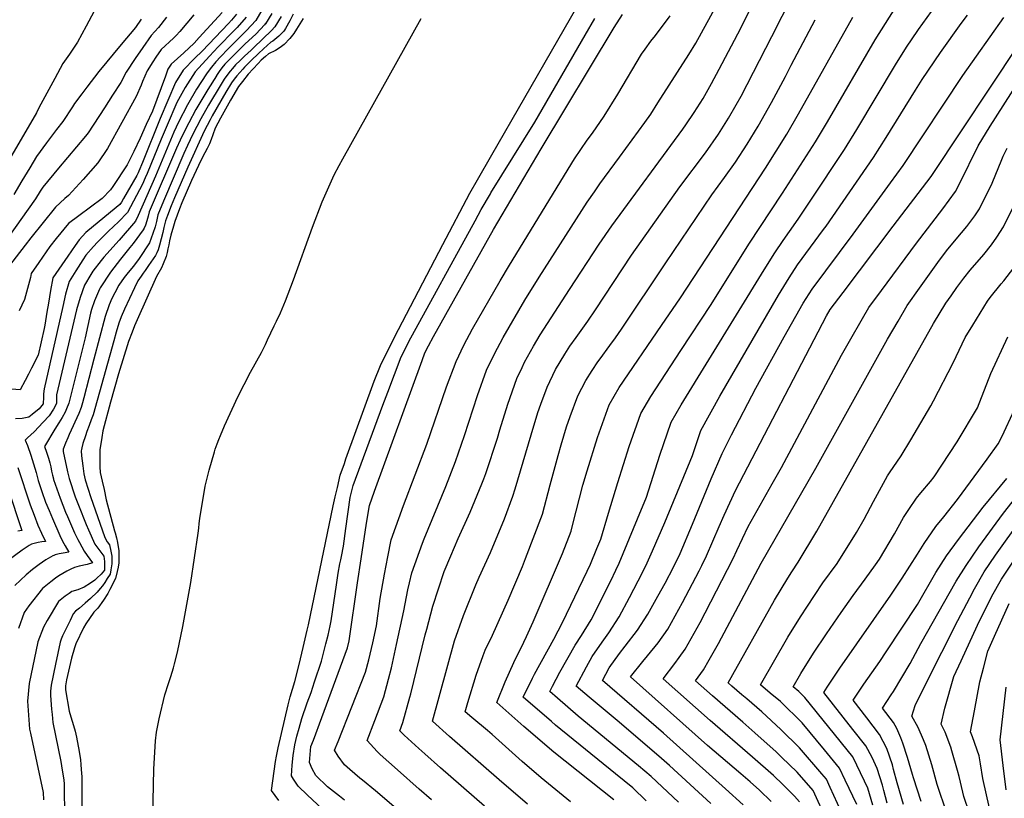
# Model space of a CAD drawing. Units: inches. Extents: x 2498347 to 2503506, y 1480834 to 1486157.
# Drawn here: x 2502389 to 2502980, y 1482789 to 1483255 of the extents above; entities that cross this region are included whole.
import ezdxf

# ---------------------------------------------------------------- set-up
doc = ezdxf.new("R2010")
doc.units = ezdxf.units.IN
doc.header["$MEASUREMENT"] = 0
doc.layers.add('tile_2729_31_contour_10ft', color=65, linetype='Continuous')

msp = doc.modelspace()

# ---------------------------------------------------------------- linework, layer by layer
at = {"layer": 'tile_2729_31_contour_10ft'}
for points, elevation in [([(2502544.57, 1482787.15), (2502540.22, 1482793.21), (2502540.89, 1482798.94), (2502542.53, 1482810.62), (2502543.07, 1482813.82), (2502544.15, 1482818.89), (2502550.09, 1482844.51), (2502551.33, 1482849.4), (2502554.21, 1482858.5), (2502556.66, 1482868.77), (2502559.11, 1482879.04), (2502561.54, 1482889.3), (2502562.29, 1482892.56), (2502577.14, 1482963.83), (2502578.36, 1482969.39), (2502579.64, 1482974.98), (2502581.33, 1482982.27), (2502583.81, 1482989.3), (2502584.79, 1482991.99), (2502601.74, 1483038.69), (2502605.43, 1483047.98), (2502609.33, 1483055.77), (2502616.36, 1483069.65), (2502642.93, 1483120.56), (2502659.06, 1483151.28), (2502663.63, 1483159.3), (2502672.18, 1483174.25), (2502731.66, 1483277.63)], 7370), ([(2502667.86, 1482783.81), (2502641.44, 1482806.89), (2502632.05, 1482815.25), (2502628.51, 1482818.45), (2502619.61, 1482826.48), (2502617.05, 1482828.98), (2502618.89, 1482833.94), (2502623.11, 1482849.12), (2502623.66, 1482851.17), (2502632.29, 1482886.47), (2502633.17, 1482889.93), (2502636.8, 1482903.69), (2502643.74, 1482924.49), (2502647.65, 1482933.9), (2502652.08, 1482944.25), (2502659.31, 1482960.05), (2502666.33, 1482977.04), (2502667.5, 1482980.13), (2502668.63, 1482983.36), (2502675.57, 1483004.41), (2502677.08, 1483009.48), (2502681.77, 1483024.91), (2502687.15, 1483040.14), (2502690.36, 1483046.76), (2502691.92, 1483049.96), (2502697.21, 1483059.63), (2502701.24, 1483066.46), (2502718.8, 1483093.51), (2502736.6, 1483120.78), (2502744.19, 1483131.86), (2502786.77, 1483189.63), (2502788.66, 1483192.25), (2502793.61, 1483199.77), (2502798.94, 1483208.08), (2502802.01, 1483213.52), (2502804.03, 1483217.2), (2502808.63, 1483225.77), (2502821.59, 1483250.33), (2502833.8, 1483275.05)], 7420), ([(2502438.63, 1483269.66), (2502429.06, 1483251.52), (2502423.86, 1483241.89), (2502418.91, 1483234.75), (2502415.07, 1483229), (2502410.25, 1483220.17), (2502400.62, 1483202.43), (2502399.16, 1483199.54), (2502381.65, 1483169.25)], 7470), ([(2502693.68, 1482785.11), (2502676.74, 1482799.61), (2502646.92, 1482825.64), (2502636.61, 1482834.72), (2502649.83, 1482882.97), (2502655.22, 1482898.21), (2502662.67, 1482916.59), (2502664.64, 1482921.07), (2502671.47, 1482935.88), (2502679.9, 1482956.17), (2502684.84, 1482969.67), (2502686.27, 1482974.15), (2502695.79, 1483006.49), (2502699.87, 1483019.82), (2502701.67, 1483024.92), (2502705.38, 1483035.02), (2502710.44, 1483045.71), (2502715.94, 1483054.9), (2502719.06, 1483059.61), (2502722.8, 1483064.75), (2502729.88, 1483074.55), (2502734.44, 1483081.46), (2502756.03, 1483114.25), (2502785.05, 1483155.19), (2502800.42, 1483175.63), (2502808.19, 1483186.68), (2502814.06, 1483196.24), (2502818.74, 1483204.28), (2502821.71, 1483209.6), (2502840.1, 1483245.29), (2502852.57, 1483269.94)], 7430), ([(2502636.1, 1482787.67), (2502628.73, 1482794.04), (2502615.7, 1482805.59), (2502605.28, 1482814.88), (2502603.53, 1482816.56), (2502597.49, 1482823.23), (2502602.12, 1482835.29), (2502607.49, 1482849.33), (2502610.29, 1482860.03), (2502612.06, 1482866.83), (2502615.15, 1482880.68), (2502619.49, 1482901.03), (2502621.92, 1482913.47), (2502622.9, 1482917.78), (2502624.28, 1482923.63), (2502630.75, 1482941.6), (2502631.72, 1482944.21), (2502644.74, 1482975.56), (2502650.38, 1482990.45), (2502655.81, 1483006.03), (2502663.69, 1483030), (2502669.08, 1483045.23), (2502673.83, 1483055.05), (2502679.06, 1483064.73), (2502692.07, 1483087.17), (2502700.68, 1483101.06), (2502729.33, 1483146.05), (2502733.71, 1483152.25), (2502736.99, 1483156.86), (2502748.89, 1483172.96), (2502763.93, 1483193.77), (2502767.49, 1483198.71), (2502771.82, 1483205.43), (2502790.38, 1483234.47), (2502794.65, 1483241.2), (2502806.94, 1483263.97)], 7410), ([(2502764.75, 1482786.93), (2502756.8, 1482794.76), (2502746.45, 1482803.24), (2502710.45, 1482832.4), (2502707.93, 1482834.53), (2502691.12, 1482849.23), (2502696.69, 1482860.66), (2502697.83, 1482862.93), (2502709.38, 1482883.86), (2502714.64, 1482893.98), (2502729.35, 1482924.66), (2502731.37, 1482928.95), (2502735.3, 1482938.31), (2502737.63, 1482943.99), (2502742.23, 1482959.55), (2502747.85, 1482977.82), (2502754.53, 1482999.5), (2502761.51, 1483019.24), (2502767.58, 1483029.51), (2502785.51, 1483057.01), (2502803.7, 1483084.51), (2502826.29, 1483120.7), (2502846.64, 1483151.44), (2502866.26, 1483182.18), (2502873.55, 1483194.2), (2502902.13, 1483243.22), (2502908.21, 1483253.13), (2502914.55, 1483262.79)], 7460), ([(2502519.14, 1483258.73), (2502516.23, 1483255.08), (2502514.33, 1483253.03), (2502498.58, 1483236.53), (2502494.19, 1483232.2), (2502487.06, 1483225.16), (2502482.58, 1483217.79), (2502473.37, 1483196.13), (2502462.68, 1483169.67), (2502460.55, 1483164.64), (2502460.07, 1483163.57), (2502459.34, 1483162), (2502451.46, 1483148.23), (2502450.13, 1483146.05), (2502449.15, 1483144.48), (2502447.01, 1483142.8), (2502428.86, 1483127.8), (2502424.77, 1483123.44), (2502422.39, 1483120.05), (2502417.95, 1483113.6), (2502409.08, 1483100.68), (2502407.68, 1483093.09), (2502406.35, 1483085.48), (2502405.46, 1483079.94), (2502404.14, 1483072.15), (2502403.76, 1483070.26), (2502400.12, 1483054.32), (2502396.2, 1483046.38), (2502394.42, 1483042.9), (2502392.38, 1483039.01), (2502389.37, 1483033.49), (2502381.62, 1483034)], 7420), ([(2502493.6, 1483258.29), (2502485.07, 1483248.3), (2502483.02, 1483245.95), (2502481.3, 1483244.34), (2502473.94, 1483237.4), (2502470.83, 1483232.93), (2502468.99, 1483230.12), (2502465.54, 1483224.76), (2502462.78, 1483218.28), (2502461.92, 1483216.08), (2502459, 1483209.4), (2502441.74, 1483178.09), (2502436.06, 1483169.54), (2502427.1, 1483159.52), (2502418.43, 1483149.91), (2502416.23, 1483148.09), (2502410.53, 1483142.94), (2502403.15, 1483133.82), (2502395.86, 1483124.58), (2502392.42, 1483120.11), (2502381.71, 1483106.2)], 7440), ([(2502477.15, 1483256.94), (2502472.35, 1483250.67), (2502467.96, 1483245.91), (2502462.95, 1483238.72), (2502458.41, 1483232.05), (2502453.02, 1483223.87), (2502449.76, 1483217.71), (2502444.87, 1483210.06), (2502439.94, 1483202.46), (2502430.09, 1483187.58), (2502428.65, 1483185.44), (2502412.41, 1483166.39), (2502403.06, 1483155.04), (2502401.48, 1483152.57), (2502398.67, 1483148.04), (2502382.09, 1483124.6)], 7450), ([(2502534.29, 1483261.15), (2502530.73, 1483254.83), (2502525.23, 1483248.85), (2502522.87, 1483246.68), (2502514.12, 1483237.87), (2502509.46, 1483233.13), (2502506.73, 1483230.09), (2502504.15, 1483226.87), (2502502.72, 1483225.04), (2502501.13, 1483223), (2502495.21, 1483213.71), (2502489.73, 1483204.35), (2502484.29, 1483193.94), (2502481.61, 1483187.99), (2502470.6, 1483161.57), (2502460.18, 1483138.01), (2502458.51, 1483134.64), (2502448.8, 1483123.26), (2502439.6, 1483113), (2502437.91, 1483111.03), (2502432.99, 1483104.61), (2502431.77, 1483102.69), (2502427.89, 1483096.1), (2502425.29, 1483088.8), (2502423.29, 1483081.39), (2502411.27, 1483030.51), (2502411.17, 1483028.2), (2502411.1, 1483025.23), (2502409.35, 1483021.78), (2502406.7, 1483017.84), (2502403.22, 1483013.97), (2502397.8, 1483008.27), (2502395.87, 1483006.52), (2502393.84, 1483004.59), (2502392.39, 1483003.21), (2502393.85, 1483000.02), (2502395.85, 1482994.34), (2502397.47, 1482989.1), (2502399.05, 1482983.84), (2502399.63, 1482981.42), (2502400.18, 1482979.01), (2502402.41, 1482972.41), (2502404.69, 1482966.18), (2502406.75, 1482961.1), (2502408.83, 1482956.24), (2502413.28, 1482946.06), (2502414.84, 1482942.62), (2502416.34, 1482939.91), (2502418.67, 1482936.12), (2502415.11, 1482935.54), (2502412.84, 1482935.1), (2502410.49, 1482934.42), (2502409.59, 1482934.11), (2502409.04, 1482933.82), (2502404.89, 1482931.5), (2502400.74, 1482928.67), (2502396.85, 1482925.63), (2502393.05, 1482922.51), (2502386.24, 1482916.23)], 7400), ([(2502524.85, 1483256.81), (2502519.63, 1483250.74), (2502517.58, 1483248.6), (2502508.16, 1483239.13), (2502502.85, 1483233.55), (2502494.37, 1483224.04), (2502488.45, 1483214.75), (2502483.44, 1483205.74), (2502477.49, 1483192.06), (2502473.91, 1483183.64), (2502465.58, 1483163.1), (2502464.45, 1483160.56), (2502462.74, 1483156.84), (2502453.73, 1483139.67), (2502448.3, 1483134.26), (2502442.3, 1483128.63), (2502435.72, 1483121.88), (2502433.45, 1483119.42), (2502428.84, 1483114.12), (2502427.01, 1483111.39), (2502422.81, 1483104.87), (2502418.7, 1483098.34), (2502416.69, 1483090.89), (2502414.98, 1483083.37), (2502403.85, 1483034.09), (2502403.5, 1483031.09), (2502403.46, 1483028.99), (2502403.24, 1483025.03), (2502400.75, 1483022.02), (2502396.7, 1483018.56), (2502394.58, 1483017), (2502390.7, 1483016.33), (2502386.69, 1483016.04)], 7410), ([(2502540.35, 1483259.11), (2502536.43, 1483252.91), (2502536.33, 1483252.8), (2502535.96, 1483252.38), (2502530.96, 1483246.92), (2502524.13, 1483240.63), (2502520.05, 1483236.7), (2502514.07, 1483230.69), (2502512.18, 1483228.6), (2502510.39, 1483226.45), (2502508.73, 1483224.24), (2502507.18, 1483221.97), (2502507.07, 1483221.8), (2502501.9, 1483213.6), (2502495.92, 1483203.53), (2502494.77, 1483201.43), (2502490.49, 1483193.55), (2502486.23, 1483185), (2502485.38, 1483183.17), (2502483.23, 1483178.33), (2502466.79, 1483140.15), (2502466.08, 1483137.51), (2502465.41, 1483134.85), (2502464.59, 1483132.26), (2502463.69, 1483130.31), (2502463.26, 1483129.39), (2502457.13, 1483121.18), (2502455.26, 1483118.81), (2502449.51, 1483111.76), (2502443.52, 1483104.02), (2502437.37, 1483094.57), (2502436.97, 1483093.89), (2502433.98, 1483086.74), (2502432.22, 1483081.53), (2502431.64, 1483079.46), (2502430.04, 1483072), (2502428.47, 1483064.54), (2502418.58, 1483025.42), (2502417.2, 1483021.97), (2502416.34, 1483020.15), (2502414.56, 1483016.86), (2502412.66, 1483013.64), (2502410.12, 1483009.96), (2502403.95, 1482999.56), (2502405.2, 1482996.09), (2502406.42, 1482992.4), (2502407.27, 1482989.7), (2502407.8, 1482987.24), (2502408.22, 1482984.7), (2502408.71, 1482982.21), (2502409.3, 1482980.04), (2502409.41, 1482979.69), (2502413.43, 1482968.56), (2502416.6, 1482960.19), (2502417.72, 1482957.44), (2502421.99, 1482947.76), (2502424.03, 1482943.63), (2502425, 1482941.82), (2502427.87, 1482936.64), (2502429.6, 1482934.15), (2502432.83, 1482929.64), (2502429.59, 1482928.68), (2502424.76, 1482927.74), (2502422.03, 1482926.9), (2502419.86, 1482925.93), (2502417.42, 1482924.73), (2502415.03, 1482923.39), (2502412.68, 1482921.93), (2502410.53, 1482920.53), (2502407.75, 1482918.43), (2502402.88, 1482914.34), (2502394.55, 1482903.86), (2502391.88, 1482899.97), (2502388.36, 1482890.44)], 7390), ([(2502510.57, 1483259.69), (2502496.83, 1483244.62), (2502493.71, 1483241.24), (2502487.48, 1483235.54), (2502483.73, 1483232.17), (2502480, 1483228.77), (2502477.96, 1483225.65), (2502476.49, 1483221.58), (2502468.83, 1483200.56), (2502465.06, 1483192.45), (2502461.29, 1483184.4), (2502457.49, 1483176.38), (2502453.64, 1483168.39), (2502444.92, 1483155.31), (2502443.6, 1483153.34), (2502438.57, 1483148.09), (2502424.58, 1483137.73), (2502418.47, 1483133.09), (2502410.96, 1483124.12), (2502407.29, 1483119.34), (2502400.53, 1483109.73), (2502396.01, 1483103.28), (2502395.51, 1483100.82), (2502392.1, 1483087.52), (2502388.72, 1483080.78)], 7430), ([(2502545.82, 1483257.27), (2502542.08, 1483251.01), (2502540.13, 1483248.95), (2502529.59, 1483238.75), (2502527.86, 1483237.07), (2502524.02, 1483233.59), (2502521.25, 1483230.92), (2502518.62, 1483228.27), (2502516.74, 1483226.17), (2502515.38, 1483224.48), (2502513.31, 1483221.86), (2502511.74, 1483219.64), (2502509.96, 1483216.8), (2502502.32, 1483204.11), (2502497.75, 1483195.94), (2502493.04, 1483186.78), (2502489.84, 1483179.84), (2502487.65, 1483175.09), (2502475.42, 1483146.55), (2502472.02, 1483138.29), (2502471.5, 1483136.34), (2502471.07, 1483134.36), (2502470.29, 1483131.08), (2502469.04, 1483127.25), (2502467, 1483121.62), (2502460.85, 1483112.23), (2502457.35, 1483107.56), (2502454.27, 1483103.73), (2502451.74, 1483100.71), (2502448.49, 1483096.16), (2502446.19, 1483091.64), (2502444.4, 1483088.11), (2502442.72, 1483084.41), (2502440.36, 1483077.44), (2502433.56, 1483051.88), (2502427.67, 1483028.71), (2502426.79, 1483025.62), (2502425.99, 1483022.86), (2502424.68, 1483019.26), (2502418.88, 1483006.67), (2502418.04, 1483004.72), (2502416.68, 1483001.41), (2502415.21, 1482997.82), (2502415.21, 1482996.48), (2502417.75, 1482984.31), (2502418.72, 1482980.38), (2502422.35, 1482969.28), (2502424.29, 1482964.25), (2502428.96, 1482952.77), (2502430.34, 1482949.51), (2502434.12, 1482940.9), (2502437.09, 1482936.87), (2502439.51, 1482933.77), (2502440.01, 1482930.45), (2502440.05, 1482928.42), (2502439.94, 1482925.38), (2502438.01, 1482922.89), (2502435.42, 1482920.44), (2502434.16, 1482919.38), (2502431.51, 1482917.45), (2502427.74, 1482915.17), (2502424.06, 1482913.63), (2502420.42, 1482912.45), (2502418.71, 1482911.36), (2502416.4, 1482909.74), (2502412.35, 1482906.46), (2502405.61, 1482895.16), (2502403.35, 1482891.1), (2502399.99, 1482882.34), (2502394.89, 1482857.29), (2502393.88, 1482846.86), (2502395, 1482830), (2502395.53, 1482827.67), (2502403.26, 1482792.09), (2502403.47, 1482787.58)], 7380), ([(2502553.15, 1483258.77), (2502551.14, 1483254.71), (2502548.44, 1483250.01), (2502547.84, 1483249.07), (2502547.49, 1483248.57), (2502546.97, 1483247.94), (2502544.51, 1483245.41), (2502540.89, 1483242.55), (2502540.48, 1483242.24), (2502539.79, 1483241.79), (2502535.39, 1483237.94), (2502532.39, 1483235.16), (2502528.02, 1483230.97), (2502523.99, 1483226.87), (2502522.92, 1483225.7), (2502519.41, 1483221.76), (2502517.67, 1483219.63), (2502516.06, 1483217.44), (2502512.74, 1483211.97), (2502504.57, 1483197.72), (2502503.26, 1483195.25), (2502499.74, 1483188.52), (2502489.93, 1483166.97), (2502481.93, 1483148.55), (2502480.02, 1483143.77), (2502477.78, 1483138.05), (2502477.18, 1483136.41), (2502476.63, 1483134.74), (2502475.51, 1483130.73), (2502474.86, 1483127.85), (2502472.93, 1483120.14), (2502472.12, 1483117.39), (2502471.38, 1483115.56), (2502470.63, 1483114.08), (2502466.45, 1483107.9), (2502464.37, 1483104.92), (2502463.11, 1483103.33), (2502461.92, 1483101.62), (2502460.01, 1483098.81), (2502458.01, 1483094.63), (2502451.91, 1483081.8), (2502450.03, 1483077.18), (2502448.59, 1483073.44), (2502447.04, 1483068.07), (2502445.66, 1483062.78), (2502433.14, 1483018.49), (2502432.06, 1483015.47), (2502430.7, 1483012.02), (2502429.39, 1483008.44), (2502428.5, 1483005.86), (2502427.08, 1483001.26), (2502426.42, 1482998.73), (2502426.19, 1482997.64), (2502426.07, 1482996.82), (2502426.22, 1482993.86), (2502426.9, 1482987.97), (2502427.64, 1482983.16), (2502428, 1482981.28), (2502428.44, 1482979.53), (2502430.23, 1482973.86), (2502431.6, 1482969.51), (2502440.11, 1482944.97), (2502441.63, 1482942.33), (2502442.91, 1482940.61), (2502443.78, 1482936.75), (2502444.35, 1482933.69), (2502444.37, 1482929.07), (2502443.82, 1482925.45), (2502443.29, 1482922.84), (2502441.63, 1482920.24), (2502440.19, 1482918.02), (2502438.72, 1482916.03), (2502437.35, 1482914.25), (2502435.66, 1482912.09), (2502431.56, 1482908.26), (2502428.45, 1482905.58), (2502424.93, 1482902.57), (2502422.59, 1482900.65), (2502421.26, 1482899.11), (2502419.31, 1482895.14), (2502417.36, 1482891.17), (2502414.79, 1482885.91), (2502413.98, 1482883.95), (2502413.41, 1482882.19), (2502410.62, 1482869.02), (2502407.96, 1482856.42), (2502407.53, 1482852.78), (2502407.63, 1482850.28), (2502408.23, 1482841.95), (2502408.5, 1482838.71), (2502408.9, 1482833.91), (2502413.71, 1482810.65), (2502414.2, 1482807.97), (2502415.65, 1482799.36), (2502415.81, 1482797.18), (2502415.88, 1482794.02), (2502416.05, 1482779.71)], 7370), ([(2502583.84, 1482787.39), (2502580.96, 1482789.85), (2502573.7, 1482795.45), (2502566.74, 1482802.29), (2502564.47, 1482806.13), (2502562.9, 1482809.99), (2502563.77, 1482819.52), (2502565.35, 1482823.37), (2502570.38, 1482837.06), (2502585.67, 1482878.78), (2502586.7, 1482882.99), (2502591.75, 1482917.7), (2502593.84, 1482932.05), (2502597.14, 1482953.48), (2502598.86, 1482964.09), (2502601.8, 1482972.62), (2502630.39, 1483050.99), (2502632.15, 1483055.61), (2502634.19, 1483059.85), (2502637.25, 1483065.33), (2502673.3, 1483129.5), (2502701.89, 1483177.91), (2502745.52, 1483250.61), (2502750.66, 1483258.41)], 7390), ([(2502616.23, 1482781.2), (2502602.43, 1482793.01), (2502594.77, 1482799.49), (2502593.13, 1482800.66), (2502587.01, 1482805.79), (2502583.89, 1482808.59), (2502580.09, 1482813.73), (2502577.93, 1482817.48), (2502580.01, 1482822.59), (2502596.53, 1482864.12), (2502598.43, 1482871.47), (2502600.97, 1482881.8), (2502603.09, 1482892.01), (2502605.34, 1482908.26), (2502607.91, 1482923), (2502609.81, 1482933.32), (2502611.8, 1482943.49), (2502619.23, 1482964.1), (2502633.2, 1483000.82), (2502645.13, 1483035.21), (2502650.88, 1483050.34), (2502655.49, 1483060.2), (2502660.64, 1483070.03), (2502677.23, 1483098.72), (2502682.74, 1483108.21), (2502721.87, 1483172.01), (2502729.46, 1483183.04), (2502732.59, 1483187.42), (2502739.53, 1483197.57), (2502747.8, 1483210.68), (2502762.02, 1483234.68), (2502764.13, 1483237.61), (2502767.61, 1483242.41), (2502770.4, 1483245.94), (2502779.11, 1483257.6)], 7400), ([(2502745.31, 1482787.72), (2502709.35, 1482816.3), (2502691.39, 1482831.54), (2502675.28, 1482845.92), (2502680.21, 1482858.43), (2502685.45, 1482869.88), (2502691.44, 1482882.08), (2502693.1, 1482885.56), (2502696.97, 1482894.38), (2502714.63, 1482935.32), (2502719.75, 1482948.61), (2502720.89, 1482952.87), (2502726.89, 1482976.31), (2502729.36, 1482984.87), (2502735.59, 1483004.82), (2502742.69, 1483024.53), (2502748.65, 1483034.83), (2502774.03, 1483072.1), (2502785.34, 1483088.69), (2502836.3, 1483166.29), (2502849.08, 1483186.81), (2502856.18, 1483198.88), (2502888.71, 1483256.88)], 7450), ([(2502784.17, 1482786.15), (2502767.86, 1482801.58), (2502760.28, 1482808.1), (2502724.01, 1482837.88), (2502711.56, 1482848.52), (2502706.95, 1482852.53), (2502708.58, 1482855.77), (2502713.06, 1482864.08), (2502722.27, 1482880.38), (2502726.11, 1482886.13), (2502731.71, 1482895.63), (2502743.56, 1482919.01), (2502746.61, 1482925.41), (2502748.53, 1482929.46), (2502759.67, 1482956.12), (2502765.07, 1482969.07), (2502773.01, 1482994.3), (2502779.86, 1483014.08), (2502785.78, 1483024.39), (2502835.46, 1483105.37), (2502842.02, 1483115.65), (2502846.9, 1483123.06), (2502854.58, 1483133.78), (2502856.42, 1483136.36), (2502863.22, 1483146.54), (2502883.63, 1483177.5), (2502891.06, 1483189.49), (2502914.22, 1483228.23), (2502920.93, 1483238.84), (2502927.69, 1483248.94), (2502928.1, 1483249.52), (2502935.87, 1483260.2)], 7470), ([(2502803.59, 1482785.36), (2502778.69, 1482808.26), (2502774.06, 1482812.34), (2502748.58, 1482834.29), (2502730.6, 1482849.17), (2502722.79, 1482855.83), (2502728.96, 1482867.4), (2502732.48, 1482873.58), (2502738.38, 1482882.24), (2502742.47, 1482887.71), (2502748.51, 1482897.25), (2502754.77, 1482908.97), (2502760.06, 1482918.97), (2502764.55, 1482927.94), (2502768.65, 1482936.95), (2502775.96, 1482953.85), (2502792.51, 1482994.16), (2502797.5, 1483009.12), (2502809, 1483029.7), (2502844.14, 1483090.19), (2502850.53, 1483100.53), (2502855.62, 1483108.36), (2502871.15, 1483129.5), (2502872.68, 1483131.56), (2502901.12, 1483172.79), (2502908.68, 1483184.74), (2502926.2, 1483213.09), (2502930.26, 1483219.44), (2502941.26, 1483235.6), (2502953.64, 1483253.08), (2502957.42, 1483258.07)], 7480), ([(2502823.01, 1482784.57), (2502812.45, 1482794.26), (2502775.11, 1482827.54), (2502738.63, 1482859.14), (2502742.65, 1482866.81), (2502748.75, 1482875.34), (2502752.18, 1482879.69), (2502759.56, 1482889.36), (2502765.85, 1482898.92), (2502771.87, 1482909.67), (2502776.16, 1482917.45), (2502781.11, 1482927.03), (2502785.1, 1482935.39), (2502792.67, 1482953), (2502803.67, 1482980.1), (2502810.32, 1482995.18), (2502816, 1483006.44), (2502830.52, 1483034.43), (2502847.55, 1483065.17), (2502858.99, 1483085.42), (2502864.25, 1483093.82), (2502888.95, 1483126.76), (2502911.33, 1483157.62), (2502918.86, 1483168.01), (2502954.76, 1483221.86), (2502979.21, 1483256.63)], 7490), ([(2502461.94, 1483255.69), (2502458.53, 1483250.78), (2502449.92, 1483240.56), (2502436.61, 1483224.3), (2502429.44, 1483214.89), (2502426.45, 1483210.93), (2502422.02, 1483205.05), (2502420.83, 1483203.14), (2502414.99, 1483194.4), (2502411.18, 1483189.6), (2502405.22, 1483181.59), (2502399.29, 1483173.42), (2502395.11, 1483166.61), (2502390.44, 1483158.85), (2502385.65, 1483150.51)], 7460), ([(2502559.17, 1483256.07), (2502555.14, 1483249.62), (2502553.54, 1483247.15), (2502551.2, 1483244), (2502547.81, 1483240.59), (2502545.3, 1483238.7), (2502542.56, 1483236.97), (2502538.39, 1483234.93), (2502536.51, 1483233.32), (2502533.98, 1483231.04), (2502532.04, 1483229.1), (2502526.16, 1483222.69), (2502522.64, 1483218.31), (2502520.29, 1483215.28), (2502515.5, 1483207.18), (2502509.61, 1483196.38), (2502506.33, 1483190.24), (2502504.91, 1483186.39), (2502503.88, 1483183.63), (2502502.85, 1483180.87), (2502501.45, 1483178.17), (2502500.05, 1483175.48), (2502498.08, 1483171.7), (2502496.36, 1483167.97), (2502492.19, 1483158.91), (2502486.3, 1483145.55), (2502484.88, 1483141.94), (2502482.13, 1483134.45), (2502481.31, 1483131.53), (2502479.84, 1483126.19), (2502479.04, 1483122.82), (2502478.47, 1483120.32), (2502478.01, 1483118.01), (2502477.51, 1483115.75), (2502476.95, 1483113.48), (2502475.18, 1483108.89), (2502474.24, 1483106.59), (2502471.08, 1483101.36), (2502459.49, 1483075.44), (2502458.03, 1483071.74), (2502456.6, 1483068.02), (2502454.47, 1483062.44), (2502448.35, 1483043.1), (2502443.51, 1483026.04), (2502439.06, 1483008.89), (2502438.41, 1483004.91), (2502437.22, 1482997.47), (2502437.2, 1482995.67), (2502437.28, 1482987.36), (2502437.41, 1482983.9), (2502438.54, 1482978.75), (2502439.69, 1482973.6), (2502441.06, 1482967.5), (2502445.88, 1482948.88), (2502446.45, 1482947.76), (2502447.08, 1482944.81), (2502447.69, 1482941.82), (2502448.66, 1482936.91), (2502448.67, 1482932.95), (2502448.67, 1482929.7), (2502448.15, 1482927.14), (2502447.58, 1482924.58), (2502446.63, 1482920.31), (2502443.17, 1482913.64), (2502441.92, 1482911.33), (2502439.31, 1482907.42), (2502435.94, 1482902.48), (2502433.61, 1482900.1), (2502428.7, 1482893.14), (2502427.41, 1482890.66), (2502422.76, 1482881.12), (2502422.02, 1482878.66), (2502420.21, 1482872.63), (2502417.18, 1482859.58), (2502416.67, 1482855.93), (2502416.54, 1482853.57), (2502418.81, 1482840.82), (2502419.15, 1482839.38), (2502420.59, 1482834.88), (2502421.43, 1482832.18), (2502422.35, 1482828.87), (2502423.11, 1482825.1), (2502424.85, 1482816.54), (2502425.66, 1482811.7), (2502425.86, 1482808.74), (2502426.04, 1482805.78), (2502426.31, 1482801.5), (2502426.35, 1482799.05), (2502426.38, 1482796.6), (2502426.39, 1482792.92), (2502426.3, 1482769.05)], 7360), ([(2502468.98, 1482777.51), (2502469.56, 1482805.96), (2502470.47, 1482822.97), (2502471.09, 1482828.12), (2502472.7, 1482836.26), (2502476.17, 1482850.53), (2502478.36, 1482857.4), (2502479.67, 1482861.49), (2502481.26, 1482866.78), (2502481.98, 1482869.19), (2502483.73, 1482876.24), (2502486.92, 1482891.49), (2502491.82, 1482918.01), (2502496.14, 1482947.41), (2502496.49, 1482950.6), (2502496.77, 1482953.29), (2502497.12, 1482956.39), (2502500.25, 1482975.73), (2502502.8, 1482985.21), (2502505.85, 1482996.21), (2502506.43, 1482997.94), (2502507.51, 1483001.13), (2502508.51, 1483003.64), (2502509.48, 1483006.01), (2502511.99, 1483011.96), (2502519.86, 1483029.3), (2502527.56, 1483044.11), (2502534.06, 1483055.75), (2502536.47, 1483060.61), (2502537.81, 1483063.36), (2502541.81, 1483071.74), (2502543.18, 1483074.68), (2502545.48, 1483079.68), (2502548.44, 1483086.79), (2502553.23, 1483099.43), (2502564.69, 1483130.92), (2502570.53, 1483146.12), (2502577.75, 1483162.29), (2502580.76, 1483168.02), (2502582.93, 1483171.96), (2502629.82, 1483256.1)], 7360), ([(2502719.5, 1482786.41), (2502708.42, 1482795.35), (2502701.78, 1482800.88), (2502690.45, 1482810.52), (2502672.52, 1482826.84), (2502669.7, 1482829.26), (2502660.2, 1482837.05), (2502656.17, 1482840.47), (2502657.78, 1482845.9), (2502662.79, 1482862.33), (2502667.03, 1482874.07), (2502668.27, 1482877.43), (2502672.56, 1482886.37), (2502682.08, 1482907.4), (2502690.54, 1482927.6), (2502692.39, 1482932.35), (2502702.54, 1482959), (2502707.3, 1482976.46), (2502711.94, 1482994), (2502713.82, 1483000.42), (2502717.05, 1483011.25), (2502719.27, 1483017.38), (2502723.89, 1483029.82), (2502728.67, 1483039.13), (2502732.41, 1483044.95), (2502735.88, 1483050.28), (2502737.18, 1483052.07), (2502742.99, 1483060.07), (2502746.36, 1483064.68), (2502750.02, 1483069.88), (2502776.51, 1483109.51), (2502804.13, 1483150.41), (2502811.67, 1483160.67), (2502818.45, 1483170), (2502825.44, 1483180.8), (2502831.89, 1483191.44), (2502840.03, 1483205.68), (2502848.32, 1483221.32), (2502851.71, 1483228.09), (2502866.17, 1483255.37)], 7440), ([(2502671.42, 1483150.96), (2502671.73, 1483151.5), (2502697.94, 1483194.02), (2502728.12, 1483246.09), (2502734, 1483256.17)], 7380), ([(2502839.76, 1482786.53), (2502832.7, 1482793.43), (2502827.08, 1482798.41), (2502821.64, 1482803.15), (2502801.59, 1482820.21), (2502755.39, 1482861.31), (2502762.7, 1482870.57), (2502765.66, 1482873.99), (2502771.93, 1482881.7), (2502777.72, 1482889.95), (2502786.54, 1482905.98), (2502796.53, 1482924.91), (2502798.15, 1482928.1), (2502800.97, 1482933.89), (2502808.62, 1482951.48), (2502811.47, 1482958.33), (2502818.27, 1482972.99), (2502873, 1483077.78), (2502875.16, 1483081.56), (2502882.93, 1483091.83), (2502913, 1483131.53), (2502935.64, 1483161.37), (2502936.53, 1483162.59), (2502988.26, 1483240.53)], 7500), ([(2502856.72, 1482786.45), (2502853.72, 1482789.88), (2502846.75, 1482796.74), (2502841.16, 1482802.13), (2502828.48, 1482813.23), (2502803.08, 1482835.15), (2502774.9, 1482860.13), (2502781.97, 1482869.41), (2502784.58, 1482872.97), (2502788.23, 1482877.98), (2502797.16, 1482893.88), (2502800.23, 1482899.75), (2502816.94, 1482932.38), (2502819.06, 1482937.16), (2502825.99, 1482951.43), (2502840.31, 1482977.03), (2502846.03, 1482986.93), (2502881.96, 1483054.27), (2502886.62, 1483062.55), (2502894.42, 1483076.19), (2502898.27, 1483082.82), (2502905.88, 1483093.08), (2502926.9, 1483121.3), (2502942.72, 1483141.91), (2502950.36, 1483152.41), (2502952.83, 1483157.4), (2502963.97, 1483179.82), (2502971.06, 1483191.49), (2502988.12, 1483218.18)], 7510), ([(2502873.08, 1482775.21), (2502864.84, 1482793.29), (2502855.24, 1482804.3), (2502846.03, 1482813.21), (2502842.66, 1482816.47), (2502830.01, 1482827.81), (2502822.85, 1482834.13), (2502804.63, 1482849.89), (2502794.41, 1482858.95), (2502799.11, 1482865.57), (2502802.5, 1482871.49), (2502808.13, 1482881.37), (2502833.82, 1482929.58), (2502866.56, 1482986.44), (2502909.5, 1483063.8), (2502915.82, 1483074.68), (2502921.39, 1483084.08), (2502928.7, 1483094.32), (2502940.75, 1483111.11), (2502945.78, 1483117.78), (2502953.82, 1483127.61), (2502957.05, 1483131.36), (2502961.79, 1483137.75), (2502964.67, 1483141.87), (2502972.18, 1483157.38), (2502978.05, 1483171.56), (2502978.92, 1483173.46), (2502981.17, 1483178.32)], 7520), ([(2502581.69, 1482931.56), (2502582.09, 1482933.61), (2502583.2, 1482939.64), (2502584.79, 1482950.23), (2502587.32, 1482968.85), (2502589, 1482976.02), (2502606.93, 1483024.25), (2502609.9, 1483032.11), (2502617.97, 1483053.27), (2502621.39, 1483060.29), (2502622.46, 1483062.41), (2502662.25, 1483134.85), (2502665.94, 1483141.54), (2502671.42, 1483150.96)], 7380), ([(2502886.2, 1482771.04), (2502875.2, 1482795.02), (2502872.85, 1482800.04), (2502870.22, 1482803.21), (2502856.76, 1482818.86), (2502845.52, 1482829.79), (2502834.19, 1482840.39), (2502825.12, 1482848.09), (2502822.13, 1482850.6), (2502816.2, 1482855.76), (2502813.92, 1482857.77), (2502841.8, 1482907.3), (2502849.64, 1482920.44), (2502852.18, 1482924.35), (2502855.95, 1482930.04), (2502867.12, 1482948.64), (2502937.18, 1483073.26), (2502944.52, 1483085.34), (2502947.67, 1483089.89), (2502951.11, 1483094.84), (2502955.22, 1483100.45), (2502959.05, 1483105.11), (2502967.17, 1483114.62), (2502971.89, 1483120.43), (2502975.08, 1483125), (2502979.16, 1483131.21), (2502984.78, 1483143.01)], 7530), ([(2502891.03, 1482784.75), (2502884.2, 1482799.39), (2502880.73, 1482806.67), (2502871.72, 1482817.57), (2502858.33, 1482833.73), (2502845.4, 1482846.59), (2502839.24, 1482851.62), (2502833.43, 1482856.6), (2502849.73, 1482885.17), (2502857.31, 1482897.39), (2502865.64, 1482910.23), (2502870.77, 1482917.66), (2502879.31, 1482929.24), (2502890.95, 1482947.83), (2502895.54, 1482955.9), (2502901.13, 1482966.46), (2502909.52, 1482981.94), (2502910.68, 1482983.67), (2502917.67, 1482993.84), (2502923.4, 1483003.43), (2502935.41, 1483023.83), (2502937.02, 1483026.88), (2502948.82, 1483049.56), (2502956.05, 1483064.76), (2502960.59, 1483072.27), (2502969.38, 1483086.69), (2502970.97, 1483088.86), (2502977.73, 1483096.99), (2502979.31, 1483098.85), (2502987.3, 1483109.09)], 7540), ([(2502900.7, 1482784.41), (2502897.65, 1482794.62), (2502895.66, 1482798.85), (2502888.64, 1482813.34), (2502859.92, 1482848.97), (2502856.3, 1482852.61), (2502852.94, 1482855.42), (2502857.53, 1482863.38), (2502865.17, 1482875.47), (2502872.96, 1482887.11), (2502881.69, 1482899.98), (2502888.83, 1482910.06), (2502896.21, 1482919.97), (2502902.38, 1482928.45), (2502904.65, 1482931.98), (2502913.64, 1482947.05), (2502919.07, 1482956.88), (2502922.23, 1482961.77), (2502926.85, 1482968.4), (2502929.52, 1482971.73), (2502935.21, 1482978.39), (2502937.5, 1482981.27), (2502951.34, 1483002.19), (2502963.52, 1483022.6), (2502971.4, 1483043.15), (2502981.71, 1483065.28)], 7550), ([(2502909.3, 1482785.63), (2502907.28, 1482793.16), (2502906.49, 1482796.34), (2502903.38, 1482806.42), (2502900.24, 1482812.91), (2502896.61, 1482820.06), (2502888.81, 1482829.8), (2502871.29, 1482852.06), (2502873.31, 1482855.2), (2502877.63, 1482861.77), (2502880.93, 1482866.65), (2502911.42, 1482910.27), (2502918.38, 1482920.45), (2502922.97, 1482927.75), (2502927.44, 1482934.92), (2502931.46, 1482941.33), (2502938.44, 1482951.49), (2502943.25, 1482957.28), (2502951.45, 1482967.69), (2502969.25, 1482991.94), (2502975.86, 1483001.1), (2502978.19, 1483005.76), (2502985.63, 1483021.6)], 7560), ([(2502387.95, 1482986.81), (2502395.46, 1482964.51), (2502397.74, 1482958.28), (2502400.1, 1482952.3), (2502402.22, 1482947.48), (2502404.52, 1482942.6), (2502402.31, 1482942.25), (2502400.21, 1482941.95), (2502396.97, 1482941.14), (2502396.28, 1482940.91), (2502394.79, 1482940.06), (2502390.59, 1482937.37), (2502369.74, 1482922.13)], 7410), ([(2502919.12, 1482784.84), (2502915.24, 1482797.87), (2502913.16, 1482805.84), (2502912.47, 1482808.65), (2502909.16, 1482818.32), (2502904.7, 1482826.87), (2502897.16, 1482836.83), (2502888.91, 1482847.32), (2502895.33, 1482857.01), (2502904.87, 1482870.57), (2502908.74, 1482876.41), (2502927.44, 1482904.77), (2502938.47, 1482924), (2502944.98, 1482934), (2502952.09, 1482943.76), (2502966.95, 1482963.19), (2502980.98, 1482980.26)], 7570), ([(2502381.99, 1482974.41), (2502390.36, 1482949.08), (2502387.97, 1482948.65)], 7420), ([(2502929.74, 1482786.63), (2502925.08, 1482800.76), (2502924.43, 1482802.8), (2502921.55, 1482813.03), (2502918.74, 1482821.56), (2502917.54, 1482824.82), (2502915.01, 1482830.37), (2502913.15, 1482833.99), (2502906.52, 1482842.58), (2502911.75, 1482850.55), (2502913.11, 1482852.59), (2502923.03, 1482869.38), (2502929.5, 1482881.3), (2502950.72, 1482918.77), (2502956.61, 1482928.17), (2502964.29, 1482939.26), (2502979.04, 1482959.42), (2502986.42, 1482968.9)], 7580), ([(2502945.1, 1482779.6), (2502939.38, 1482796.91), (2502936.05, 1482808.63), (2502932.51, 1482820.2), (2502931.13, 1482823.68), (2502927.9, 1482831.05), (2502924.14, 1482837.83), (2502926.14, 1482844.28), (2502932.24, 1482856.87), (2502942.11, 1482876.25), (2502951.76, 1482895.07), (2502958.84, 1482908.8), (2502961.6, 1482914.13), (2502967.48, 1482924.41), (2502974.3, 1482934.28), (2502989.91, 1482956.02)], 7590), ([(2502565.93, 1482858.39), (2502570.08, 1482870.78), (2502572.75, 1482881.23), (2502574.05, 1482886.43), (2502575.33, 1482892.03), (2502575.95, 1482894.92), (2502579.13, 1482916.46), (2502580.17, 1482923.54), (2502581.19, 1482929.04), (2502581.69, 1482931.56)], 7380), ([(2502958.58, 1482779.58), (2502955.28, 1482789.64), (2502954.66, 1482792.13), (2502952.38, 1482801.57), (2502951.5, 1482805.21), (2502948.16, 1482816.92), (2502947.4, 1482819.3), (2502944.07, 1482828.12), (2502941.75, 1482833.09), (2502943.93, 1482842.66), (2502949.31, 1482861.61), (2502953.65, 1482871), (2502963.49, 1482892.25), (2502972.05, 1482909.68), (2502977.81, 1482920), (2502984.66, 1482930.19)], 7600), ([(2502981.34, 1482718.17), (2502979.09, 1482735.07), (2502977.7, 1482747.24), (2502977.16, 1482750.98), (2502975.62, 1482761.22), (2502972.81, 1482774.08), (2502970.59, 1482782.63), (2502966.73, 1482800.4), (2502965.29, 1482809.12), (2502964.42, 1482814.05), (2502960.53, 1482825.39), (2502959.37, 1482828.35), (2502961.62, 1482840.95), (2502964.82, 1482858.28), (2502967, 1482866.58), (2502969.69, 1482876.85), (2502973.66, 1482885.73), (2502982.39, 1482905.26)], 7610), ([(2502553.38, 1482800.11), (2502552.14, 1482802.03), (2502552.43, 1482808.42), (2502553.08, 1482814.29), (2502554.18, 1482820.65), (2502555.24, 1482825.79), (2502556.63, 1482830.68), (2502558.32, 1482836.42), (2502561.6, 1482845.79), (2502563.81, 1482852.06), (2502565.93, 1482858.39)], 7380), ([(2502980.74, 1482793.72), (2502978.8, 1482808.13), (2502976.98, 1482823.6), (2502980.71, 1482855.23)], 7620), ([(2502527.53, 1482657.47), (2502531.89, 1482672.58), (2502534.04, 1482679.6), (2502551.81, 1482732.58), (2502559.01, 1482739.46), (2502560.72, 1482740.55), (2502566.67, 1482746.13), (2502568.09, 1482747.61), (2502573.21, 1482760.23), (2502577.63, 1482775.15), (2502570.53, 1482782.18), (2502561.63, 1482790.5), (2502556.19, 1482795.75), (2502553.38, 1482800.11)], 7380)]:
    msp.add_lwpolyline(points, dxfattribs=dict(at, elevation=elevation))

doc.saveas('drawing.dxf')
